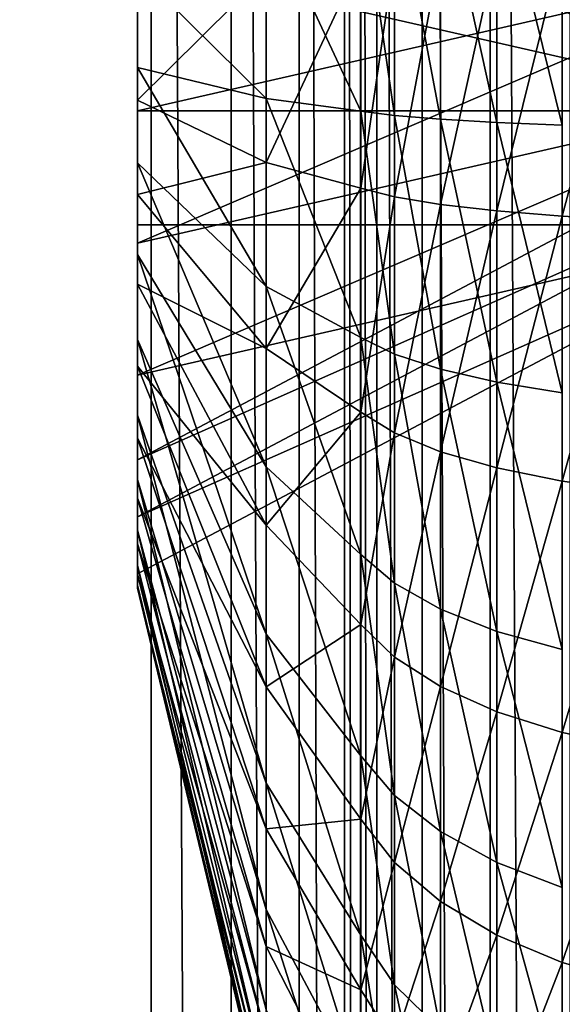
# Model space of a CAD drawing. Extents: x -0.089 to 0.096, y -0.091 to 0.063.
# Drawn here: x 0.081 to 0.083, y -0.002 to 0.002 of the extents above; entities that cross this region are included whole.
import ezdxf

# ---------------------------------------------------------------- set-up
doc = ezdxf.new("R2010")
doc.units = 0
doc.header["$MEASUREMENT"] = 0
doc.layers.get('0').update_dxf_attribs({"linetype": 'CONTINUOUS'})

msp = doc.modelspace()

# ---------------------------------------------------------------- linework, layer by layer
for points in [[(0.0751115, -0.0050661, 0.0148801), (0.0751115, 0.0458879, 0.1331316), (0.0835431, 0.045589, 0.1373542)], [(0.0751115, -0.0050661, 0.0148801), (0.0835431, 0.045589, 0.1373542), (0.0835431, -0.0083405, 0.0121972)], [(0.0815906, -0.0337803, 0.0245977), (0.0815906, 0.0191036, 0.147328), (0.0729871, 0.0189124, 0.1468843)], [(0.0818767, -0.033839, 0.0246055), (0.0818767, 0.0190576, 0.1473653), (0.0815906, 0.0191036, 0.147328)], [(0.0818767, -0.033839, 0.0246055), (0.0815906, 0.0191036, 0.147328), (0.0815906, -0.0337803, 0.0245977)], [(0.0821195, -0.0339934, 0.0246572), (0.0821195, 0.0189139, 0.1474421), (0.0818767, 0.0190576, 0.1473653)], [(0.0821195, -0.0339934, 0.0246572), (0.0818767, 0.0190576, 0.1473653), (0.0818767, -0.033839, 0.0246055)], [(0.0815906, -0.0337803, 0.0245977), (0.0729871, 0.0189124, 0.1468843), (0.0729871, -0.0241196, 0.0470178)], [(0.0822819, -0.0342201, 0.024745), (0.0822819, 0.0186945, 0.1475465), (0.0821195, 0.0189139, 0.1474421)], [(0.0822819, -0.0342201, 0.024745), (0.0821195, 0.0189139, 0.1474421), (0.0821195, -0.0339934, 0.0246572)], [(0.0823393, -0.0344845, 0.0248554), (0.0823393, 0.0184326, 0.1476629), (0.0822819, 0.0186945, 0.1475465)], [(0.0823393, -0.0344845, 0.0248554), (0.0822819, 0.0186945, 0.1475465), (0.0822819, -0.0342201, 0.024745)], [(0.0823393, -0.0364418, 0.0256988), (0.0823393, 0.0164753, 0.1485063), (0.0823393, 0.0184326, 0.1476629)], [(0.0823393, -0.0364418, 0.0256988), (0.0823393, 0.0184326, 0.1476629), (0.0823393, -0.0344845, 0.0248554)], [(0.0823966, -0.0367062, 0.0258093), (0.0823966, 0.0162134, 0.1486226), (0.0823393, 0.0164753, 0.1485063)], [(0.0823966, -0.0367062, 0.0258093), (0.0823393, 0.0164753, 0.1485063), (0.0823393, -0.0364418, 0.0256988)], [(0.082559, -0.0369329, 0.025897), (0.082559, 0.015994, 0.1487271), (0.0823966, 0.0162134, 0.1486226)], [(0.082559, -0.0369329, 0.025897), (0.0823966, 0.0162134, 0.1486226), (0.0823966, -0.0367062, 0.0258093)], [(0.0828018, -0.0370874, 0.0259487), (0.0828018, 0.0158503, 0.1488039), (0.082559, 0.015994, 0.1487271)], [(0.0828018, -0.0370874, 0.0259487), (0.082559, 0.015994, 0.1487271), (0.082559, -0.0369329, 0.025897)], [(0.083088, -0.0371461, 0.0259565), (0.083088, 0.0158043, 0.1488412), (0.0828018, 0.0158503, 0.1488039)], [(0.083088, -0.0371461, 0.0259565), (0.0828018, 0.0158503, 0.1488039), (0.0828018, -0.0370874, 0.0259487)], [(0.0838965, 0.001554, 0.0648597), (0.0815424, 0.0020919, 0.0661078), (0.0815424, 0.0025646, 0.0659041)], [(0.0838965, 0.001554, 0.0648597), (0.0815424, 0.0025646, 0.0659041), (0.0838965, 0.0020268, 0.0646559)], [(0.0830597, 0.0015027, 0.0586458), (0.0828259, 0.0024501, 0.0588369), (0.0830597, 0.0024692, 0.0586743)], [(0.0828259, 0.0015122, 0.0588093), (0.082624, 0.0024266, 0.0590374), (0.0828259, 0.0024501, 0.0588369)], [(0.0830597, 0.0015027, 0.0586458), (0.0828259, 0.0015122, 0.0588093), (0.0828259, 0.0024501, 0.0588369)], [(0.0824603, 0.0015374, 0.0592442), (0.0823397, 0.0023692, 0.0595266), (0.0824603, 0.0023993, 0.0592696)], [(0.082624, 0.0015239, 0.0590108), (0.0824603, 0.0023993, 0.0592696), (0.082624, 0.0024266, 0.0590374)], [(0.082624, 0.0015239, 0.0590108), (0.0824603, 0.0015374, 0.0592442), (0.0824603, 0.0023993, 0.0592696)], [(0.0828259, 0.0015122, 0.0588093), (0.082624, 0.0015239, 0.0590108), (0.082624, 0.0024266, 0.0590374)], [(0.0823397, 0.0015523, 0.0595025), (0.0820023, 0.002277, 0.0603129), (0.0823397, 0.0023692, 0.0595266)], [(0.0824603, 0.0015374, 0.0592442), (0.0823397, 0.0015523, 0.0595025), (0.0823397, 0.0023692, 0.0595266)], [(0.0820023, 0.001598, 0.0602928), (0.0815424, 0.0020535, 0.0622181), (0.0820023, 0.002277, 0.0603129)], [(0.0823397, 0.0015523, 0.0595025), (0.0820023, 0.001598, 0.0602928), (0.0820023, 0.002277, 0.0603129)], [(0.0833184, 0.0021504, 0.0698409), (0.0830597, 0.0021434, 0.0697205), (0.0830597, 0.001177, 0.069692)], [(0.0833184, 0.0021504, 0.0698409), (0.0830597, 0.001177, 0.069692), (0.0833184, 0.001163, 0.0698118)], [(0.082624, 0.0021223, 0.0693555), (0.0824603, 0.0021088, 0.0691221), (0.0824603, 0.0012468, 0.0690967)], [(0.082624, 0.0021223, 0.0693555), (0.0824603, 0.0012468, 0.0690967), (0.082624, 0.0012196, 0.0693289)], [(0.0828259, 0.002134, 0.069557), (0.082624, 0.0021223, 0.0693555), (0.082624, 0.0012196, 0.0693289)], [(0.0828259, 0.002134, 0.069557), (0.082624, 0.0012196, 0.0693289), (0.0828259, 0.0011961, 0.0695294)], [(0.0830597, 0.0021434, 0.0697205), (0.0828259, 0.002134, 0.069557), (0.0828259, 0.0011961, 0.0695294)], [(0.0830597, 0.0021434, 0.0697205), (0.0828259, 0.0011961, 0.0695294), (0.0830597, 0.001177, 0.069692)], [(0.0815424, 0.0020922, 0.0635066), (0.0815424, 0.0020523, 0.0622289), (0.0815424, 0.0017094, 0.0622188)], [(0.0815424, 0.0020922, 0.0635066), (0.0815424, 0.0017094, 0.0622188), (0.0815424, 0.0015543, 0.0622585)], [(0.0838965, 0.0020922, 0.0635066), (0.0815424, 0.0020922, 0.0635066), (0.0815424, 0.0015543, 0.0622585)], [(0.0838965, 0.0020922, 0.0635066), (0.0815424, 0.0015543, 0.0622585), (0.0815424, 0.0010815, 0.0624622)], [(0.0838965, 0.0020922, 0.0635066), (0.0815424, 0.0010815, 0.0624622), (0.0838965, 0.0016194, 0.0637104)], [(0.0815424, 0.001554, 0.0648597), (0.0815424, 0.0019367, 0.0661475), (0.0815424, 0.0020919, 0.0661078)], [(0.0838965, 0.001554, 0.0648597), (0.0815424, 0.001554, 0.0648597), (0.0815424, 0.0020919, 0.0661078)], [(0.0823397, 0.0020939, 0.0688638), (0.0820023, 0.0020482, 0.0680735), (0.0820023, 0.0013692, 0.0680534)], [(0.0823397, 0.0020939, 0.0688638), (0.0820023, 0.0013692, 0.0680534), (0.0823397, 0.001277, 0.0688397)], [(0.0824603, 0.0021088, 0.0691221), (0.0823397, 0.0020939, 0.0688638), (0.0823397, 0.001277, 0.0688397)], [(0.0824603, 0.0021088, 0.0691221), (0.0823397, 0.001277, 0.0688397), (0.0824603, 0.0012468, 0.0690967)], [(0.0815424, 0.0017088, 0.062208), (0.0815424, 0.0020523, 0.0622289), (0.0815424, 0.0020535, 0.0622181)], [(0.0820023, 0.001598, 0.0602928), (0.0815424, 0.0017088, 0.062208), (0.0815424, 0.0020535, 0.0622181)], [(0.0815424, 0.0017088, 0.062208), (0.0815424, 0.0017094, 0.0622188), (0.0815424, 0.0020523, 0.0622289)], [(0.0820023, 0.0020482, 0.0680735), (0.0815424, 0.0019374, 0.0661583), (0.0815424, 0.0015926, 0.0661481)], [(0.0820023, 0.0020482, 0.0680735), (0.0815424, 0.0015926, 0.0661481), (0.0820023, 0.0013692, 0.0680534)], [(0.0815424, 0.0019374, 0.0661583), (0.0815424, 0.0019367, 0.0661475), (0.0815424, 0.0015939, 0.0661374)], [(0.0815424, 0.0019374, 0.0661583), (0.0815424, 0.0015939, 0.0661374), (0.0815424, 0.0015926, 0.0661481)], [(0.0815424, 0.001554, 0.0648597), (0.0815424, 0.0015939, 0.0661374), (0.0815424, 0.0019367, 0.0661475)], [(0.0815424, 0.0015543, 0.0622585), (0.0815424, 0.0017094, 0.0622188), (0.0815424, 0.0013701, 0.0622684)], [(0.0815424, 0.0013676, 0.0622578), (0.0815424, 0.0013701, 0.0622684), (0.0815424, 0.0017094, 0.0622188)], [(0.0815424, 0.0013676, 0.0622578), (0.0815424, 0.0017094, 0.0622188), (0.0815424, 0.0017088, 0.062208)], [(0.0820023, 0.0009259, 0.060391), (0.0815424, 0.0013676, 0.0622578), (0.0815424, 0.0017088, 0.062208)], [(0.0820023, 0.0009259, 0.060391), (0.0815424, 0.0017088, 0.062208), (0.0820023, 0.001598, 0.0602928)], [(0.0838965, 0.0016194, 0.0637104), (0.0815424, 0.0010815, 0.0624622), (0.0815424, 0.0006087, 0.0626659)], [(0.0838965, 0.0016194, 0.0637104), (0.0815424, 0.0006087, 0.0626659), (0.0838965, 0.0011466, 0.0639141)], [(0.0815424, 0.001554, 0.0648597), (0.0815424, 0.001258, 0.0660679), (0.0815424, 0.0015939, 0.0661374)], [(0.0815424, 0.0015926, 0.0661481), (0.0815424, 0.0015939, 0.0661374), (0.0815424, 0.001258, 0.0660679)], [(0.0815424, 0.0015926, 0.0661481), (0.0815424, 0.001258, 0.0660679), (0.0815424, 0.0012549, 0.0660783)], [(0.0820023, 0.0013692, 0.0680534), (0.0815424, 0.0015926, 0.0661481), (0.0815424, 0.0012549, 0.0660783)], [(0.0823397, 0.0007436, 0.0596206), (0.0820023, 0.0009259, 0.060391), (0.0820023, 0.001598, 0.0602928)], [(0.0823397, 0.0007436, 0.0596206), (0.0820023, 0.001598, 0.0602928), (0.0823397, 0.0015523, 0.0595025)], [(0.0815424, 0.0015543, 0.0622585), (0.0815424, 0.0013701, 0.0622684), (0.0815424, 0.0010815, 0.0624622)], [(0.0815424, 0.0003058, 0.0653975), (0.0815424, 0.0003914, 0.0655329), (0.0815424, 0.001554, 0.0648597)], [(0.0815424, 0.001554, 0.0648597), (0.0815424, 0.0003914, 0.0655329), (0.0815424, 0.0006475, 0.065761)], [(0.0815424, 0.001554, 0.0648597), (0.0815424, 0.0006475, 0.065761), (0.0815424, 0.0009393, 0.0659411)], [(0.0815424, 0.001554, 0.0648597), (0.0815424, 0.0009393, 0.0659411), (0.0815424, 0.001258, 0.0660679)], [(0.0838965, 0.0013503, 0.0643869), (0.0815424, 0.0003058, 0.0653975), (0.0838965, 0.001554, 0.0648597)], [(0.0838965, 0.001554, 0.0648597), (0.0815424, 0.0003058, 0.0653975), (0.0815424, 0.001554, 0.0648597)], [(0.0824603, 0.0006841, 0.0593689), (0.0823397, 0.0007436, 0.0596206), (0.0823397, 0.0015523, 0.0595025)], [(0.0824603, 0.0006841, 0.0593689), (0.0823397, 0.0015523, 0.0595025), (0.0824603, 0.0015374, 0.0592442)], [(0.082624, 0.0006302, 0.0591413), (0.0824603, 0.0006841, 0.0593689), (0.0824603, 0.0015374, 0.0592442)], [(0.082624, 0.0006302, 0.0591413), (0.0824603, 0.0015374, 0.0592442), (0.082624, 0.0015239, 0.0590108)], [(0.0828259, 0.0005838, 0.0589449), (0.082624, 0.0006302, 0.0591413), (0.082624, 0.0015239, 0.0590108)], [(0.0828259, 0.0005838, 0.0589449), (0.082624, 0.0015239, 0.0590108), (0.0828259, 0.0015122, 0.0588093)], [(0.0830597, 0.0005461, 0.0587856), (0.0828259, 0.0005838, 0.0589449), (0.0828259, 0.0015122, 0.0588093)], [(0.0830597, 0.0005461, 0.0587856), (0.0828259, 0.0015122, 0.0588093), (0.0830597, 0.0015027, 0.0586458)], [(0.0815424, 0.0010815, 0.0624622), (0.0815424, 0.0013701, 0.0622684), (0.0815424, 0.0010445, 0.0623761)], [(0.0815424, 0.0010402, 0.0623662), (0.0815424, 0.0010445, 0.0623761), (0.0815424, 0.0013701, 0.0622684)], [(0.0815424, 0.0010402, 0.0623662), (0.0815424, 0.0013701, 0.0622684), (0.0815424, 0.0013676, 0.0622578)], [(0.0820023, 0.0013692, 0.0680534), (0.0815424, 0.0012549, 0.0660783), (0.0820023, 0.000704, 0.0679158)], [(0.0820023, 0.000281, 0.0606044), (0.0815424, 0.0010402, 0.0623662), (0.0815424, 0.0013676, 0.0622578)], [(0.0820023, 0.000281, 0.0606044), (0.0815424, 0.0013676, 0.0622578), (0.0820023, 0.0009259, 0.060391)], [(0.0838965, 0.0013503, 0.0643869), (0.0815424, 0.0001021, 0.0649247), (0.0815424, 0.0003058, 0.0653975)], [(0.0838965, 0.0011466, 0.0639141), (0.0815424, 0.0001021, 0.0649247), (0.0838965, 0.0013503, 0.0643869)], [(0.0823397, 0.001277, 0.0688397), (0.0820023, 0.0013692, 0.0680534), (0.0820023, 0.000704, 0.0679158)], [(0.0823397, 0.001277, 0.0688397), (0.0820023, 0.000704, 0.0679158), (0.0823397, 0.0004767, 0.0686741)], [(0.0824603, 0.0012468, 0.0690967), (0.0823397, 0.001277, 0.0688397), (0.0823397, 0.0004767, 0.0686741)], [(0.0815424, 0.0012549, 0.0660783), (0.0815424, 0.001258, 0.0660679), (0.0815424, 0.0009393, 0.0659411)], [(0.0815424, 0.0012549, 0.0660783), (0.0815424, 0.0009393, 0.0659411), (0.0815424, 0.0009345, 0.0659508)], [(0.0820023, 0.000704, 0.0679158), (0.0815424, 0.0012549, 0.0660783), (0.0815424, 0.0009345, 0.0659508)], [(0.0824603, 0.0012468, 0.0690967), (0.0823397, 0.0004767, 0.0686741), (0.0824603, 0.0004024, 0.068922)], [(0.082624, 0.0012196, 0.0693289), (0.0824603, 0.0012468, 0.0690967), (0.0824603, 0.0004024, 0.068922)], [(0.082624, 0.0012196, 0.0693289), (0.0824603, 0.0004024, 0.068922), (0.082624, 0.0003352, 0.0691459)], [(0.0828259, 0.0011961, 0.0695294), (0.082624, 0.0012196, 0.0693289), (0.082624, 0.0003352, 0.0691459)], [(0.0828259, 0.0011961, 0.0695294), (0.082624, 0.0003352, 0.0691459), (0.0828259, 0.0002773, 0.0693393)], [(0.0830597, 0.001177, 0.069692), (0.0828259, 0.0011961, 0.0695294), (0.0828259, 0.0002773, 0.0693393)], [(0.0830597, 0.001177, 0.069692), (0.0828259, 0.0002773, 0.0693393), (0.0830597, 0.0002302, 0.0694961)], [(0.0833184, 0.001163, 0.0698118), (0.0830597, 0.001177, 0.069692), (0.0830597, 0.0002302, 0.0694961)], [(0.0833184, 0.001163, 0.0698118), (0.0830597, 0.0002302, 0.0694961), (0.0833184, 0.0001956, 0.0696116)], [(0.0815424, 0.0006087, 0.0626659), (0.0815424, 0.0004734, 0.0627514), (0.0815424, 0.0011466, 0.0639141)], [(0.0815424, 0.0011466, 0.0639141), (0.0815424, 0.0004734, 0.0627514), (0.0815424, 0.0002453, 0.0630075)], [(0.0815424, 0.0011466, 0.0639141), (0.0815424, 0.0002453, 0.0630075), (0.0815424, 0.0000651, 0.0632994)], [(0.0815424, 0.0011466, 0.0639141), (0.0815424, 0.0000651, 0.0632994), (0.0815424, -0.0000617, 0.0636181)], [(0.0815424, 0.0011466, 0.0639141), (0.0815424, -0.0000617, 0.0636181), (0.0815424, -0.0001311, 0.063954)], [(0.0815424, 0.0011466, 0.0639141), (0.0815424, -0.0001311, 0.063954), (0.0815424, -0.0001413, 0.0642968)], [(0.0815424, 0.0011466, 0.0639141), (0.0815424, -0.0001413, 0.0642968), (0.0815424, -0.0001016, 0.0644519)], [(0.0838965, 0.0011466, 0.0639141), (0.0815424, 0.0006087, 0.0626659), (0.0815424, 0.0011466, 0.0639141)], [(0.0838965, 0.0011466, 0.0639141), (0.0815424, 0.0011466, 0.0639141), (0.0815424, -0.0001016, 0.0644519)], [(0.0838965, 0.0011466, 0.0639141), (0.0815424, -0.0001016, 0.0644519), (0.0815424, 0.0001021, 0.0649247)], [(0.0815424, 0.0010815, 0.0624622), (0.0815424, 0.0010445, 0.0623761), (0.0815424, 0.0007425, 0.0625388)], [(0.0815424, 0.0010815, 0.0624622), (0.0815424, 0.0007425, 0.0625388), (0.0815424, 0.0006087, 0.0626659)], [(0.0815424, 0.0007366, 0.0625297), (0.0815424, 0.0007425, 0.0625388), (0.0815424, 0.0010445, 0.0623761)], [(0.0815424, 0.0007366, 0.0625297), (0.0815424, 0.0010445, 0.0623761), (0.0815424, 0.0010402, 0.0623662)], [(0.0820023, -0.000317, 0.0609266), (0.0815424, 0.0007366, 0.0625297), (0.0815424, 0.0010402, 0.0623662)], [(0.0820023, -0.000317, 0.0609266), (0.0815424, 0.0010402, 0.0623662), (0.0820023, 0.000281, 0.0606044)], [(0.0815424, 0.0009345, 0.0659508), (0.0815424, 0.0009393, 0.0659411), (0.0815424, 0.0006475, 0.065761)], [(0.0820023, 0.000704, 0.0679158), (0.0815424, 0.0009345, 0.0659508), (0.0820023, 0.0000728, 0.0676648)], [(0.0815424, 0.0009345, 0.0659508), (0.0815424, 0.0006475, 0.065761), (0.0815424, 0.000641, 0.0657697)], [(0.0820023, 0.0000728, 0.0676648), (0.0815424, 0.0009345, 0.0659508), (0.0815424, 0.000641, 0.0657697)], [(0.0823397, -0.0000322, 0.0598774), (0.0820023, 0.000281, 0.0606044), (0.0820023, 0.0009259, 0.060391)], [(0.0823397, -0.0000322, 0.0598774), (0.0820023, 0.0009259, 0.060391), (0.0823397, 0.0007436, 0.0596206)], [(0.0815424, 0.0006087, 0.0626659), (0.0815424, 0.0007425, 0.0625388), (0.0815424, 0.0004734, 0.0627514)], [(0.0815424, 0.0004659, 0.0627435), (0.0815424, 0.0004734, 0.0627514), (0.0815424, 0.0007425, 0.0625388)], [(0.0815424, 0.0004659, 0.0627435), (0.0815424, 0.0007425, 0.0625388), (0.0815424, 0.0007366, 0.0625297)], [(0.0824603, -0.0001346, 0.0596398), (0.0823397, -0.0000322, 0.0598774), (0.0823397, 0.0007436, 0.0596206)], [(0.0824603, -0.0001346, 0.0596398), (0.0823397, 0.0007436, 0.0596206), (0.0824603, 0.0006841, 0.0593689)], [(0.0820023, -0.00085, 0.0613477), (0.0815424, 0.0004659, 0.0627435), (0.0815424, 0.0007366, 0.0625297)], [(0.0820023, -0.00085, 0.0613477), (0.0815424, 0.0007366, 0.0625297), (0.0820023, -0.000317, 0.0609266)], [(0.0823397, 0.0004767, 0.0686741), (0.0820023, 0.000704, 0.0679158), (0.0820023, 0.0000728, 0.0676648)], [(0.082624, -0.0002271, 0.0594251), (0.0824603, -0.0001346, 0.0596398), (0.0824603, 0.0006841, 0.0593689)], [(0.082624, -0.0002271, 0.0594251), (0.0824603, 0.0006841, 0.0593689), (0.082624, 0.0006302, 0.0591413)], [(0.0815424, 0.000641, 0.0657697), (0.0815424, 0.0006475, 0.065761), (0.0815424, 0.0003914, 0.0655329)], [(0.0820023, 0.0000728, 0.0676648), (0.0815424, 0.000641, 0.0657697), (0.0820023, -0.0005051, 0.067308)], [(0.0815424, 0.000641, 0.0657697), (0.0815424, 0.0003914, 0.0655329), (0.0815424, 0.0003835, 0.0655403)], [(0.0820023, -0.0005051, 0.067308), (0.0815424, 0.000641, 0.0657697), (0.0815424, 0.0003835, 0.0655403)], [(0.0828259, -0.000307, 0.0592397), (0.082624, -0.0002271, 0.0594251), (0.082624, 0.0006302, 0.0591413)], [(0.0828259, -0.000307, 0.0592397), (0.082624, 0.0006302, 0.0591413), (0.0828259, 0.0005838, 0.0589449)], [(0.0830597, -0.0003718, 0.0590893), (0.0828259, -0.000307, 0.0592397), (0.0828259, 0.0005838, 0.0589449)], [(0.0830597, -0.0003718, 0.0590893), (0.0828259, 0.0005838, 0.0589449), (0.0830597, 0.0005461, 0.0587856)], [(0.0815424, 0.0002366, 0.0630011), (0.0815424, 0.0002453, 0.0630075), (0.0815424, 0.0004734, 0.0627514)], [(0.0815424, 0.0002366, 0.0630011), (0.0815424, 0.0004734, 0.0627514), (0.0815424, 0.0004659, 0.0627435)], [(0.0820023, -0.0013017, 0.0618549), (0.0815424, 0.0002366, 0.0630011), (0.0815424, 0.0004659, 0.0627435)], [(0.0820023, -0.0013017, 0.0618549), (0.0815424, 0.0004659, 0.0627435), (0.0820023, -0.00085, 0.0613477)], [(0.0823397, 0.0004767, 0.0686741), (0.0820023, 0.0000728, 0.0676648), (0.0823397, -0.0002827, 0.0683721)], [(0.0824603, 0.0004024, 0.068922), (0.0823397, 0.0004767, 0.0686741), (0.0823397, -0.0002827, 0.0683721)], [(0.0815424, 0.0003058, 0.0653975), (0.0815424, 0.0001787, 0.0652637), (0.0815424, 0.0003914, 0.0655329)], [(0.0815424, 0.0003835, 0.0655403), (0.0815424, 0.0003914, 0.0655329), (0.0815424, 0.0001787, 0.0652637)], [(0.0824603, 0.0004024, 0.068922), (0.0823397, -0.0002827, 0.0683721), (0.0824603, -0.0003989, 0.0686032)], [(0.082624, 0.0003352, 0.0691459), (0.0824603, 0.0004024, 0.068922), (0.0824603, -0.0003989, 0.0686032)], [(0.0820023, -0.0005051, 0.067308), (0.0815424, 0.0003835, 0.0655403), (0.0820023, -0.0010124, 0.0668562)], [(0.0815424, 0.0003835, 0.0655403), (0.0815424, 0.0001787, 0.0652637), (0.0815424, 0.0001697, 0.0652697)], [(0.0820023, -0.0010124, 0.0668562), (0.0815424, 0.0003835, 0.0655403), (0.0815424, 0.0001697, 0.0652697)], [(0.082624, 0.0003352, 0.0691459), (0.0824603, -0.0003989, 0.0686032), (0.082624, -0.000504, 0.0688122)], [(0.0828259, 0.0002773, 0.0693393), (0.082624, 0.0003352, 0.0691459), (0.082624, -0.000504, 0.0688122)], [(0.0815424, 0.0001021, 0.0649247), (0.0815424, 0.0001787, 0.0652637), (0.0815424, 0.0003058, 0.0653975)], [(0.0823397, -0.0007518, 0.060265), (0.0820023, -0.000317, 0.0609266), (0.0820023, 0.000281, 0.0606044)], [(0.0823397, -0.0007518, 0.060265), (0.0820023, 0.000281, 0.0606044), (0.0823397, -0.0000322, 0.0598774)], [(0.0828259, 0.0002773, 0.0693393), (0.082624, -0.000504, 0.0688122), (0.0828259, -0.0005946, 0.0689925)], [(0.0830597, 0.0002302, 0.0694961), (0.0828259, 0.0002773, 0.0693393), (0.0828259, -0.0005946, 0.0689925)], [(0.0815424, 0.0000554, 0.0632945), (0.0815424, 0.0000651, 0.0632994), (0.0815424, 0.0002453, 0.0630075)], [(0.0815424, 0.0000554, 0.0632945), (0.0815424, 0.0002453, 0.0630075), (0.0815424, 0.0002366, 0.0630011)], [(0.0820023, -0.0016586, 0.0624329), (0.0815424, 0.0000554, 0.0632945), (0.0815424, 0.0002366, 0.0630011)], [(0.0820023, -0.0016586, 0.0624329), (0.0815424, 0.0002366, 0.0630011), (0.0820023, -0.0013017, 0.0618549)], [(0.0830597, 0.0002302, 0.0694961), (0.0828259, -0.0005946, 0.0689925), (0.0830597, -0.0006681, 0.0691388)], [(0.0833184, 0.0001956, 0.0696116), (0.0830597, 0.0002302, 0.0694961), (0.0830597, -0.0006681, 0.0691388)], [(0.0815424, 0.0001021, 0.0649247), (0.0815424, 0.0000161, 0.0649618), (0.0815424, 0.0001787, 0.0652637)], [(0.0815424, 0.0001697, 0.0652697), (0.0815424, 0.0001787, 0.0652637), (0.0815424, 0.0000161, 0.0649618)], [(0.0833184, 0.0001956, 0.0696116), (0.0830597, -0.0006681, 0.0691388), (0.0833184, -0.0007223, 0.0692466)], [(0.0820023, -0.0010124, 0.0668562), (0.0815424, 0.0001697, 0.0652697), (0.0820023, -0.0014335, 0.0663232)], [(0.0815424, 0.0001697, 0.0652697), (0.0815424, 0.0000161, 0.0649618), (0.0815424, 0.0000061, 0.0649661)], [(0.0820023, -0.0014335, 0.0663232), (0.0815424, 0.0001697, 0.0652697), (0.0815424, 0.0000061, 0.0649661)], [(0.0815424, -0.0001016, 0.0644519), (0.0815424, -0.0000917, 0.0646362), (0.0815424, 0.0001021, 0.0649247)], [(0.0815424, 0.0001021, 0.0649247), (0.0815424, -0.0000917, 0.0646362), (0.0815424, 0.0000161, 0.0649618)], [(0.0823397, -0.0002827, 0.0683721), (0.0820023, 0.0000728, 0.0676648), (0.0820023, -0.0005051, 0.067308)], [(0.0815424, -0.000072, 0.063615), (0.0815424, -0.0000617, 0.0636181), (0.0815424, 0.0000651, 0.0632994)], [(0.0815424, -0.000072, 0.063615), (0.0815424, 0.0000651, 0.0632994), (0.0815424, 0.0000554, 0.0632945)], [(0.0820023, -0.0019096, 0.0630641), (0.0815424, -0.000072, 0.063615), (0.0815424, 0.0000554, 0.0632945)], [(0.0820023, -0.0019096, 0.0630641), (0.0815424, 0.0000554, 0.0632945), (0.0820023, -0.0016586, 0.0624329)], [(0.0815424, 0.0000061, 0.0649661), (0.0815424, 0.0000161, 0.0649618), (0.0815424, -0.0000917, 0.0646362)], [(0.0820023, -0.0014335, 0.0663232), (0.0815424, 0.0000061, 0.0649661), (0.0820023, -0.0017556, 0.0657252)], [(0.0815424, 0.0000061, 0.0649661), (0.0815424, -0.0000917, 0.0646362), (0.0815424, -0.0001022, 0.0646387)], [(0.0820023, -0.0017556, 0.0657252), (0.0815424, 0.0000061, 0.0649661), (0.0815424, -0.0001022, 0.0646387)], [(0.0824603, -0.0008938, 0.0600488), (0.0823397, -0.0007518, 0.060265), (0.0823397, -0.0000322, 0.0598774)], [(0.0824603, -0.0008938, 0.0600488), (0.0823397, -0.0000322, 0.0598774), (0.0824603, -0.0001346, 0.0596398)], [(0.0815424, -0.0001419, 0.0639527), (0.0815424, -0.0001311, 0.063954), (0.0815424, -0.0000617, 0.0636181)], [(0.0815424, -0.0001419, 0.0639527), (0.0815424, -0.0000617, 0.0636181), (0.0815424, -0.000072, 0.063615)], [(0.0820023, -0.0020472, 0.0637292), (0.0815424, -0.0001419, 0.0639527), (0.0815424, -0.000072, 0.063615)], [(0.0820023, -0.0020472, 0.0637292), (0.0815424, -0.000072, 0.063615), (0.0820023, -0.0019096, 0.0630641)], [(0.0815424, -0.0001016, 0.0644519), (0.0815424, -0.0001413, 0.0642968), (0.0815424, -0.0000917, 0.0646362)], [(0.0815424, -0.0001022, 0.0646387), (0.0815424, -0.0000917, 0.0646362), (0.0815424, -0.0001413, 0.0642968)], [(0.0820023, -0.0017556, 0.0657252), (0.0815424, -0.0001022, 0.0646387), (0.0820023, -0.001969, 0.0650803)], [(0.0815424, -0.0001022, 0.0646387), (0.0815424, -0.0001413, 0.0642968), (0.0815424, -0.0001521, 0.0642974)], [(0.0820023, -0.001969, 0.0650803), (0.0815424, -0.0001022, 0.0646387), (0.0815424, -0.0001521, 0.0642974)], [(0.0815424, -0.0001521, 0.0642974), (0.0815424, -0.0001413, 0.0642968), (0.0815424, -0.0001311, 0.063954)], [(0.0815424, -0.0001521, 0.0642974), (0.0815424, -0.0001311, 0.063954), (0.0815424, -0.0001419, 0.0639527)], [(0.082624, -0.0010222, 0.0598534), (0.0824603, -0.0008938, 0.0600488), (0.0824603, -0.0001346, 0.0596398)], [(0.082624, -0.0010222, 0.0598534), (0.0824603, -0.0001346, 0.0596398), (0.082624, -0.0002271, 0.0594251)], [(0.0820023, -0.0020672, 0.0644082), (0.0815424, -0.0001521, 0.0642974), (0.0815424, -0.0001419, 0.0639527)], [(0.0820023, -0.0020672, 0.0644082), (0.0815424, -0.0001419, 0.0639527), (0.0820023, -0.0020472, 0.0637292)], [(0.0820023, -0.001969, 0.0650803), (0.0815424, -0.0001521, 0.0642974), (0.0820023, -0.0020672, 0.0644082)], [(0.0828259, -0.0011331, 0.0596847), (0.082624, -0.0010222, 0.0598534), (0.082624, -0.0002271, 0.0594251)], [(0.0828259, -0.0011331, 0.0596847), (0.082624, -0.0002271, 0.0594251), (0.0828259, -0.000307, 0.0592397)], [(0.0823397, -0.0002827, 0.0683721), (0.0820023, -0.0005051, 0.067308), (0.0823397, -0.0009782, 0.0679428)], [(0.0824603, -0.0003989, 0.0686032), (0.0823397, -0.0002827, 0.0683721), (0.0823397, -0.0009782, 0.0679428)], [(0.0830597, -0.001223, 0.0595479), (0.0828259, -0.0011331, 0.0596847), (0.0828259, -0.000307, 0.0592397)], [(0.0830597, -0.001223, 0.0595479), (0.0828259, -0.000307, 0.0592397), (0.0830597, -0.0003718, 0.0590893)], [(0.0823397, -0.001393, 0.0607716), (0.0820023, -0.00085, 0.0613477), (0.0820023, -0.000317, 0.0609266)], [(0.0823397, -0.001393, 0.0607716), (0.0820023, -0.000317, 0.0609266), (0.0823397, -0.0007518, 0.060265)], [(0.0824603, -0.0003989, 0.0686032), (0.0823397, -0.0009782, 0.0679428), (0.0824603, -0.0011327, 0.0681503)], [(0.082624, -0.000504, 0.0688122), (0.0824603, -0.0003989, 0.0686032), (0.0824603, -0.0011327, 0.0681503)], [(0.0823397, -0.0009782, 0.0679428), (0.0820023, -0.0005051, 0.067308), (0.0820023, -0.0010124, 0.0668562)], [(0.082624, -0.000504, 0.0688122), (0.0824603, -0.0011327, 0.0681503), (0.082624, -0.0012724, 0.0683377)], [(0.0828259, -0.0005946, 0.0689925), (0.082624, -0.000504, 0.0688122), (0.082624, -0.0012724, 0.0683377)], [(0.0828259, -0.0005946, 0.0689925), (0.082624, -0.0012724, 0.0683377), (0.0828259, -0.001393, 0.0684996)], [(0.0830597, -0.0006681, 0.0691388), (0.0828259, -0.0005946, 0.0689925), (0.0828259, -0.001393, 0.0684996)], [(0.0830597, -0.0006681, 0.0691388), (0.0828259, -0.001393, 0.0684996), (0.0830597, -0.0014908, 0.0686309)], [(0.0833184, -0.0007223, 0.0692466), (0.0830597, -0.0006681, 0.0691388), (0.0830597, -0.0014908, 0.0686309)], [(0.0833184, -0.0007223, 0.0692466), (0.0830597, -0.0014908, 0.0686309), (0.0833184, -0.0015629, 0.0687276)], [(0.0824603, -0.0015705, 0.0605834), (0.0823397, -0.001393, 0.0607716), (0.0823397, -0.0007518, 0.060265)], [(0.0824603, -0.0015705, 0.0605834), (0.0823397, -0.0007518, 0.060265), (0.0824603, -0.0008938, 0.0600488)], [(0.0823397, -0.0019366, 0.0613819), (0.0820023, -0.0013017, 0.0618549), (0.0820023, -0.00085, 0.0613477)], [(0.0823397, -0.0019366, 0.0613819), (0.0820023, -0.00085, 0.0613477), (0.0823397, -0.001393, 0.0607716)], [(0.082624, -0.0017309, 0.0604132), (0.0824603, -0.0015705, 0.0605834), (0.0824603, -0.0008938, 0.0600488)], [(0.082624, -0.0017309, 0.0604132), (0.0824603, -0.0008938, 0.0600488), (0.082624, -0.0010222, 0.0598534)], [(0.0823397, -0.0009782, 0.0679428), (0.0820023, -0.0010124, 0.0668562), (0.0823397, -0.0015885, 0.0673993)], [(0.0824603, -0.0011327, 0.0681503), (0.0823397, -0.0009782, 0.0679428), (0.0823397, -0.0015885, 0.0673993)], [(0.0823397, -0.0015885, 0.0673993), (0.0820023, -0.0010124, 0.0668562), (0.0820023, -0.0014335, 0.0663232)], [(0.0828259, -0.0018693, 0.0602664), (0.082624, -0.0017309, 0.0604132), (0.082624, -0.0010222, 0.0598534)], [(0.0828259, -0.0018693, 0.0602664), (0.082624, -0.0010222, 0.0598534), (0.0828259, -0.0011331, 0.0596847)], [(0.0824603, -0.0011327, 0.0681503), (0.0823397, -0.0015885, 0.0673993), (0.0824603, -0.0017767, 0.0675767)], [(0.082624, -0.0012724, 0.0683377), (0.0824603, -0.0011327, 0.0681503), (0.0824603, -0.0017767, 0.0675767)], [(0.0830597, -0.0019816, 0.0601472), (0.0828259, -0.0018693, 0.0602664), (0.0828259, -0.0011331, 0.0596847)], [(0.0830597, -0.0019816, 0.0601472), (0.0828259, -0.0011331, 0.0596847), (0.0830597, -0.001223, 0.0595479)], [(0.0823397, -0.0023659, 0.0620773), (0.0820023, -0.0016586, 0.0624329), (0.0820023, -0.0013017, 0.0618549)], [(0.0823397, -0.0023659, 0.0620773), (0.0820023, -0.0013017, 0.0618549), (0.0823397, -0.0019366, 0.0613819)], [(0.082624, -0.0012724, 0.0683377), (0.0824603, -0.0017767, 0.0675767), (0.082624, -0.0019468, 0.0677371)], [(0.0828259, -0.001393, 0.0684996), (0.082624, -0.0012724, 0.0683377), (0.082624, -0.0019468, 0.0677371)], [(0.0824603, -0.002144, 0.0612273), (0.0823397, -0.0019366, 0.0613819), (0.0823397, -0.001393, 0.0607716)], [(0.0824603, -0.002144, 0.0612273), (0.0823397, -0.001393, 0.0607716), (0.0824603, -0.0015705, 0.0605834)], [(0.0828259, -0.001393, 0.0684996), (0.082624, -0.0019468, 0.0677371), (0.0828259, -0.0020937, 0.0678755)], [(0.0830597, -0.0014908, 0.0686309), (0.0828259, -0.001393, 0.0684996), (0.0828259, -0.0020937, 0.0678755)], [(0.0823397, -0.0015885, 0.0673993), (0.0820023, -0.0014335, 0.0663232), (0.0823397, -0.0020951, 0.066758)], [(0.0823397, -0.0020951, 0.066758), (0.0820023, -0.0014335, 0.0663232), (0.0820023, -0.0017556, 0.0657252)], [(0.0830597, -0.0014908, 0.0686309), (0.0828259, -0.0020937, 0.0678755), (0.0830597, -0.0022128, 0.0679879)], [(0.0833184, -0.0015629, 0.0687276), (0.0830597, -0.0014908, 0.0686309), (0.0830597, -0.0022128, 0.0679879)], [(0.082624, -0.0023315, 0.0610876), (0.0824603, -0.002144, 0.0612273), (0.0824603, -0.0015705, 0.0605834)], [(0.082624, -0.0023315, 0.0610876), (0.0824603, -0.0015705, 0.0605834), (0.082624, -0.0017309, 0.0604132)], [(0.0833184, -0.0015629, 0.0687276), (0.0830597, -0.0022128, 0.0679879), (0.0833184, -0.0023006, 0.0680706)], [(0.0824603, -0.0017767, 0.0675767), (0.0823397, -0.0015885, 0.0673993), (0.0823397, -0.0020951, 0.066758)]]:
    msp.add_3dface(points)

doc.saveas('drawing.dxf')
